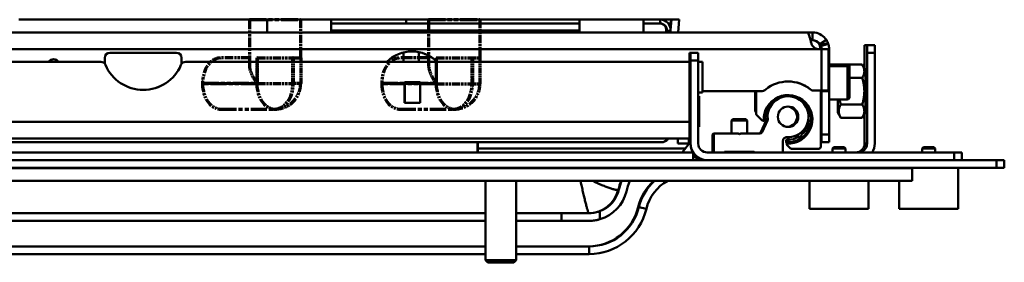
# Model space of a CAD drawing. Units: millimetres. Extents: x 0 to 4200, y 0 to 2970.
# Drawn here: x 792 to 1177, y 535 to 630 of the extents above; entities that cross this region are included whole.
import ezdxf

# ---------------------------------------------------------------- set-up
doc = ezdxf.new("R2010")
doc.units = ezdxf.units.MM
doc.header["$LTSCALE"] = 10
doc.linetypes.add('DOUBLE_DASH_CHAIN', pattern=[1.2403, 0.6614, -0.0827, 0.1654, -0.0827, 0.1654, -0.0827])
for name, color, linetype, lineweight, true_color in [('Phantom Lines(ISO)', 7, 'DOUBLE_DASH_CHAIN', 70, 0x262659), ('Visible Edges(ISO)', 7, 'Continuous', 50, 0x262659), ('Visible Tangent Edges(ISO)', 7, 'Continuous', 50, 0x1a1a3e)]:
    doc.layers.add(name, color=color, linetype=linetype, lineweight=lineweight, true_color=true_color)

msp = doc.modelspace()

# ---------------------------------------------------------------- linework, layer by layer
at = {"layer": 'Phantom Lines(ISO)', "ltscale": 0.997116}
for p, q in [((881.73, 630.35), (901.73, 630.35)), ((951.73, 630.35), (971.73, 630.35))]:
    msp.add_line(p, q, dxfattribs=at)
at = {"layer": 'Phantom Lines(ISO)', "ltscale": 0.567151}
for p, q in [((881.73, 630.35), (881.73, 612.48)), ((951.73, 630.35), (951.73, 612.48))]:
    msp.add_line(p, q, dxfattribs=at)
at = {"layer": 'Phantom Lines(ISO)', "ltscale": 0.476036}
for p, q in [((901.73, 630.35), (901.73, 615.35)), ((971.73, 630.35), (971.73, 615.35))]:
    msp.add_line(p, q, dxfattribs=at)
at = {"layer": 'Phantom Lines(ISO)', "ltscale": 0.506441}
for p, q in [((881.73, 615.35), (870.44, 615.35)), ((951.73, 615.35), (940.44, 615.35))]:
    msp.add_line(p, q, dxfattribs=at)
at = {"layer": 'Phantom Lines(ISO)', "ltscale": 0.003074}
for p, q in [((884.73, 615.35), (884.66, 615.35)), ((898.8, 615.35), (898.73, 615.35)), ((898.87, 615.35), (898.8, 615.35)), ((954.73, 615.35), (954.66, 615.35)), ((968.73, 615.35), (968.8, 615.35)), ((968.8, 615.35), (968.87, 615.35))]:
    msp.add_line(p, q, dxfattribs=at)
at = {"layer": 'Phantom Lines(ISO)', "ltscale": 0.31415}
for p, q in [((884.66, 615.35), (884.66, 605.45)), ((954.66, 615.35), (954.66, 605.45))]:
    msp.add_line(p, q, dxfattribs=at)
at = {"layer": 'Phantom Lines(ISO)', "ltscale": 0.493522}
for p, q in [((884.73, 615.35), (898.73, 615.35)), ((954.73, 615.35), (968.73, 615.35)), ((884.73, 605.35), (898.73, 605.35)), ((954.73, 605.25), (968.73, 605.25))]:
    msp.add_line(p, q, dxfattribs=at)
at = {"layer": 'Phantom Lines(ISO)', "ltscale": 0.317324}
for p, q in [((884.73, 615.35), (884.73, 605.35)), ((898.73, 605.35), (898.73, 615.35)), ((898.87, 615.35), (898.87, 605.35)), ((901.77, 615.35), (901.77, 605.35))]:
    msp.add_line(p, q, dxfattribs=at)
at = {"layer": 'Phantom Lines(ISO)', "ltscale": 0.246711}
for p, q in [((898.87, 615.35), (901.77, 615.35)), ((968.87, 615.35), (971.77, 615.35)), ((901.77, 605.35), (898.87, 605.35)), ((968.87, 605.25), (971.77, 605.25))]:
    msp.add_line(p, q, dxfattribs=at)
at = {"layer": 'Phantom Lines(ISO)', "ltscale": 0.320498}
for p, q in [((954.73, 615.35), (954.73, 605.25)), ((968.73, 605.25), (968.73, 615.35)), ((968.87, 615.35), (968.87, 605.25)), ((971.77, 615.35), (971.77, 605.25))]:
    msp.add_line(p, q, dxfattribs=at)
at = {"layer": 'Phantom Lines(ISO)', "ltscale": 0.952172}
for p, q in [((863.44, 605.45), (884.66, 605.45)), ((884.66, 605.25), (863.44, 605.25)), ((933.44, 605.45), (954.66, 605.45)), ((870.44, 595.35), (891.66, 595.35))]:
    msp.add_line(p, q, dxfattribs=at)
at = {"layer": 'Phantom Lines(ISO)', "ltscale": 0.006248}
for p, q in [((863.44, 605.45), (863.44, 605.25)), ((898.87, 605.35), (898.73, 605.35)), ((933.44, 605.45), (933.44, 605.25)), ((968.87, 605.25), (968.73, 605.25)), ((891.66, 595.35), (891.8, 595.35)), ((961.73, 595.35), (961.87, 595.35))]:
    msp.add_line(p, q, dxfattribs=at)
at = {"layer": 'Phantom Lines(ISO)', "ltscale": 0.955346}
for p, q in [((954.73, 605.25), (933.44, 605.25)), ((940.44, 595.35), (961.73, 595.35))]:
    msp.add_line(p, q, dxfattribs=at)
at = {"layer": 'Phantom Lines(ISO)', "ltscale": 0.493522}
msp.add_arc((961.87, 605.25), 9.9, 270, 0, dxfattribs=at)
for centre, major_axis, start_param, end_param in [((870.44, 605.45), (0, 9.9), 0, 1.570796), ((940.44, 605.45), (0, 9.9), 0, 1.570796), ((870.44, 605.25), (0, -9.9), 4.712389, 6.283185), ((891.66, 605.25), (0, -9.9), 4.712389, 6.283185), ((940.44, 605.25), (0, -9.9), 4.712389, 6.283185), ((961.73, 605.25), (0, -9.9), 4.712389, 6.283185), ((961.73, 605.25), (0, -9.9), 0, 1.570796), ((961.87, 605.25), (0, -9.9), 0, 1.570796)]:
    msp.add_ellipse(centre, major_axis=major_axis, ratio=0.707107, start_param=start_param, end_param=end_param, dxfattribs=at)
at = {"layer": 'Phantom Lines(ISO)', "ltscale": 0.004886}
msp.add_ellipse((884.66, 605.35), major_axis=(0, -0.1), ratio=0.707107, start_param=0, end_param=1.570796, dxfattribs=at)
at = {"layer": 'Phantom Lines(ISO)', "ltscale": 0.498508}
for centre in [(891.66, 605.35), (891.8, 605.35)]:
    msp.add_ellipse(centre, major_axis=(0, -10), ratio=0.707107, start_param=0, end_param=1.570796, dxfattribs=at)
at = {"layer": 'Phantom Lines(ISO)', "ltscale": 0.334869}
for points in [[(881.73, 612.48), (881.73, 611.58), (881.98, 610.52), (882.96, 608.1), (883.75, 606.72), (884.66, 605.45)], [(951.73, 612.48), (951.73, 611.58), (951.98, 610.52), (952.96, 608.1), (953.75, 606.72), (954.66, 605.45)]]:
    msp.add_open_spline(points, degree=3, knots=[6.239305, 6.239305, 6.239305, 6.239305, 6.70408, 6.70408, 7.244209, 7.244209, 7.244209, 7.244209], dxfattribs=at)
at = {"layer": 'Phantom Lines(ISO)', "ltscale": 0.497815}
msp.add_open_spline([(891.8, 595.35), (892.86, 595.35), (893.92, 595.53), (895.89, 596.17), (896.79, 596.64), (898.42, 597.79), (899.1, 598.49), (900.28, 599.98), (900.72, 600.79), (901.35, 602.36), (901.55, 603.13), (901.73, 604.37), (901.77, 604.86), (901.77, 605.35)], degree=3, knots=[3.141593, 3.141593, 3.141593, 3.141593, 3.36787, 3.36787, 3.605536, 3.605536, 3.877123, 3.877123, 4.191282, 4.191282, 4.505441, 4.505441, 4.712389, 4.712389, 4.712389, 4.712389], dxfattribs=at)
at = {"layer": 'Visible Edges(ISO)'}
for p, q in [((888.7, 630.35), (791.7, 630.35)), ((913.7, 630.35), (888.7, 630.35)), ((888.7, 625.35), (888.7, 630.35)), ((913.7, 630.35), (943.02, 630.35)), ((913.7, 625.35), (913.7, 630.35)), ((913.7, 628.85), (943.02, 628.85)), ((943.02, 630.35), (943.02, 628.85)), ((1010.7, 630.35), (943.02, 630.35)), ((943.02, 628.85), (1010.7, 628.85)), ((1035.7, 630.35), (1010.7, 630.35)), ((1010.7, 630.35), (1010.7, 625.35)), ((1035.7, 630.35), (1042.28, 630.35)), ((1035.7, 630.35), (1035.7, 625.35)), ((1035.7, 628.85), (1042.28, 628.85)), ((1046.19, 630.35), (1042.28, 630.35)), ((1045.4, 628.85), (1046.04, 628.85)), ((1046.46, 630.35), (1046.19, 630.35)), ((1046.64, 630.35), (1046.28, 626.23)), ((1046.64, 630.35), (1046.46, 630.35)), ((1049.65, 630.35), (1046.64, 630.35)), ((1049.21, 625.35), (1049.65, 630.35)), ((580.84, 625.35), (1099.6, 625.35)), ((1044.52, 625.35), (1044.59, 626.13)), ((1044.7, 625.35), (1044.77, 626.13)), ((1046.27, 626), (1046.21, 625.35)), ((1101.72, 625.35), (1099.6, 625.35)), ((1101.72, 622.35), (1101.72, 625.35)), ((1101.72, 622.35), (1101.72, 625.35)), ((1101.72, 622.35), (1100.96, 622.35)), ((1122.1, 620.35), (1123.07, 620.35)), ((1123.07, 620.35), (1126.07, 620.35)), ((827.22, 617.4), (853.22, 617.4)), ((941.9, 617.35), (941.9, 613.85)), ((941.93, 613.85), (941.93, 617.5)), ((947.93, 613.85), (947.93, 617.63)), ((1053.71, 617.35), (1053.7, 617.35)), ((1053.71, 617.35), (1053.72, 617.35)), ((1053.71, 617.35), (1053.71, 617.35)), ((1053.71, 601.75), (1053.71, 617.35)), ((1053.71, 617.35), (1053.71, 613.85)), ((1053.72, 617.35), (1054.07, 617.35)), ((1054.07, 617.35), (1054.09, 617.35)), ((1054.09, 617.35), (1057.09, 617.35)), ((1103.89, 618.85), (1105.22, 618.85)), ((1105.22, 618.85), (1105.22, 602.57)), ((1108.05, 618.85), (1105.22, 618.85)), ((1108.22, 618.85), (1108.05, 618.85)), ((1108.05, 602.57), (1108.05, 618.85)), ((1108.22, 602.35), (1108.22, 618.85)), ((1122.09, 617.35), (1122.09, 611.16)), ((1123.07, 617.35), (1123.07, 581.85)), ((1126.07, 581.85), (1126.07, 617.35)), ((627.19, 613.85), (823.67, 613.85)), ((825.22, 613.12), (825.22, 615.4)), ((855.22, 613.03), (855.22, 615.4)), ((855.22, 615.4), (855.22, 613.03)), ((856.84, 613.85), (856.84, 613.85)), ((856.84, 613.85), (1053.71, 613.85)), ((1053.69, 613.85), (1053.69, 614.35)), ((1053.72, 614.35), (1053.72, 599.35)), ((1054.07, 582.47), (1054.07, 614.35)), ((1054.09, 581.85), (1054.09, 614.35)), ((1057.09, 614.35), (1057.09, 581.85)), ((1057.09, 613.85), (1058.71, 613.85)), ((1058.71, 601.85), (1058.71, 613.85)), ((1115.37, 612.85), (1108.22, 612.85)), ((1115.38, 612.15), (1108.22, 612.15)), ((1121.18, 612.74), (1115.77, 612.74)), ((1122.39, 610.65), (1121.18, 612.74)), ((942.31, 605.85), (948.51, 605.85)), ((942.31, 597.75), (942.31, 605.85)), ((942.41, 605.85), (942.41, 605.75)), ((942.41, 597.75), (942.41, 605.85)), ((942.41, 605.75), (942.41, 605.75)), ((948.41, 605.75), (942.41, 605.75)), ((942.41, 605.75), (942.41, 597.85)), ((948.41, 605.75), (948.41, 605.85)), ((948.41, 605.85), (948.41, 605.75)), ((948.41, 597.85), (948.41, 605.75)), ((948.51, 597.75), (948.51, 605.85)), ((948.51, 605.85), (948.51, 597.75)), ((1121.19, 607.55), (1116.18, 607.55)), ((1053.71, 601.85), (1053.71, 590.35)), ((1053.71, 601.85), (1053.71, 601.85)), ((1053.71, 601.75), (1053.71, 601.75)), ((1057.09, 601.85), (1058.71, 601.85)), ((1057.09, 600.35), (1057.42, 600.35)), ((1057.42, 600.35), (1057.42, 588.35)), ((1058.71, 602.35), (1081.59, 602.35)), ((1079.4, 602.35), (1079.4, 594.68)), ((1079.43, 594.68), (1079.43, 602.35)), ((1079.66, 602.35), (1079.66, 595.04)), ((1079.68, 593.64), (1079.69, 602.35)), ((1092.18, 600.35), (1092.19, 600.35)), ((1101.72, 602.57), (1101.72, 602.57)), ((1101.72, 602.57), (1105.22, 602.57)), ((1104.98, 602.57), (1104.98, 580.62)), ((1104.99, 601.65), (1104.99, 600.1)), ((1105.18, 601.65), (1104.98, 601.65)), ((1105, 600.1), (1105, 601.65)), ((1105, 601.65), (1105, 600.1)), ((1105.01, 600.1), (1105.01, 601.65)), ((1105.02, 601.65), (1105.02, 600.1)), ((1105.03, 600.1), (1105.03, 601.65)), ((1105.03, 601.65), (1105.03, 600.1)), ((1105.04, 600.1), (1105.04, 601.65)), ((1105.05, 601.65), (1105.05, 600.1)), ((1105.06, 600.1), (1105.06, 601.65)), ((1105.06, 601.65), (1105.06, 600.1)), ((1105.07, 600.1), (1105.07, 601.65)), ((1105.08, 601.65), (1105.08, 600.1)), ((1105.09, 600.1), (1105.09, 601.65)), ((1105.09, 601.65), (1105.09, 600.1)), ((1105.1, 600.1), (1105.1, 601.65)), ((1105.11, 601.65), (1105.11, 600.1)), ((1105.12, 600.1), (1105.12, 601.65)), ((1105.12, 601.65), (1105.12, 600.1)), ((1105.13, 600.1), (1105.13, 601.65)), ((1105.14, 601.65), (1105.14, 600.1)), ((1105.15, 600.1), (1105.15, 601.65)), ((1105.15, 601.65), (1105.15, 600.1)), ((1105.22, 602.57), (1105.22, 602.35)), ((1108.05, 602.57), (1105.22, 602.57)), ((1105.22, 602.35), (1108.22, 602.35)), ((1105.22, 602.35), (1105.22, 602.35)), ((1105.22, 602.35), (1105.22, 585.35)), ((1108.22, 585.35), (1108.22, 602.35)), ((948.51, 597.75), (942.31, 597.75)), ((942.41, 597.85), (942.41, 597.75)), ((948.41, 597.85), (942.41, 597.85)), ((942.41, 597.85), (942.41, 597.85)), ((948.41, 597.75), (948.41, 597.85)), ((948.41, 597.85), (948.41, 597.75)), ((1053.72, 596.35), (1053.72, 596.35)), ((1053.72, 596.35), (1054.07, 596.35)), ((1105.16, 599.12), (1104.98, 599.12)), ((1104.98, 598.61), (1105.17, 598.61)), ((1104.98, 598.4), (1105.17, 598.4)), ((1105.17, 598.61), (1105.16, 599.12)), ((1105.18, 597.9), (1105.17, 598.4)), ((1105.18, 585.67), (1105.18, 597.06)), ((1115.38, 599.15), (1108.22, 599.15)), ((1121.19, 597.15), (1112.8, 597.15)), ((1053.73, 593.35), (1053.73, 582.03)), ((1079.64, 594.12), (1079.68, 594.08)), ((1079.66, 595.03), (1079.68, 593.63)), ((1079.68, 594.1), (1079.66, 594.12)), ((1081.95, 591.04), (1079.92, 593.07)), ((1100.06, 593.94), (1100.03, 593.93)), ((1111.59, 594.05), (1112.79, 591.97)), ((1122.39, 594.05), (1121.18, 591.97)), ((1122.09, 593.54), (1122.09, 581.85)), ((1070.65, 591.35), (1070.15, 590.85)), ((1076.15, 590.85), (1070.15, 590.85)), ((1070.15, 585.85), (1070.15, 590.85)), ((1070.65, 591.35), (1075.65, 591.35)), ((1075.65, 591.35), (1076.15, 590.85)), ((1076.15, 585.85), (1076.15, 590.85)), ((1083.66, 590.89), (1081.53, 586.33)), ((1082.03, 586.33), (1084.16, 590.89)), ((1082.68, 590.81), (1082.52, 590.81)), ((1083.19, 591.53), (1083.89, 591.53)), ((1083.89, 591.57), (1084.19, 591.56)), ((1099.6, 589.34), (1099.62, 588.38)), ((1099.73, 589.69), (1099.87, 589.63)), ((1099.9, 588.27), (1099.87, 589.63)), ((1100.1, 590.17), (1100.08, 591.06)), ((1100.1, 590.17), (1100.4, 590.13)), ((1121.18, 591.96), (1112.79, 591.96)), ((1057.09, 588.35), (1057.42, 588.35)), ((1063.09, 585.85), (1062.69, 585.45)), ((1062.69, 585.45), (1063.19, 585.45)), ((1062.69, 585.45), (1062.69, 578.75)), ((1063.09, 585.85), (1063.59, 585.85)), ((1063.19, 585.45), (1063.59, 585.85)), ((1063.19, 578.75), (1063.19, 585.45)), ((1063.59, 585.85), (1072.69, 585.85)), ((1072.69, 585.85), (1073.19, 585.56)), ((1073.19, 585.56), (1073.69, 585.85)), ((1073.65, 585.85), (1073.69, 585.85)), ((1073.69, 585.85), (1081.18, 585.85)), ((1081.53, 586.33), (1082.03, 586.33)), ((1095.96, 585.3), (1095.98, 584.29)), ((1096.12, 584.03), (1096.1, 585.37)), ((1097.36, 586.23), (1097.35, 586.24)), ((1097.36, 586.25), (1097.37, 586.24)), ((1097.5, 585.36), (1097.48, 586.35)), ((1097.5, 585.36), (1097.7, 585.13)), ((1099.9, 588.27), (1099.62, 588.38)), ((1105.18, 584.9), (1104.98, 584.9)), ((1053.7, 583.85), (627.19, 583.85)), ((1042.67, 582.35), (687.77, 582.35)), ((970.91, 579.85), (970.91, 582.35)), ((970.92, 582.35), (970.92, 579.85)), ((970.97, 579.85), (970.97, 582.35)), ((970.97, 582.35), (970.97, 579.85)), ((1049.18, 583.85), (1049.18, 581.85)), ((1049.18, 581.85), (1053.42, 581.85)), ((1050.85, 578.35), (1054.07, 582.47)), ((1050.87, 578.35), (1054.09, 582.47)), ((1053.42, 583.85), (1053.42, 581.85)), ((1053.42, 581.64), (1053.42, 581.85)), ((1054.07, 582.47), (1054.09, 582.47)), ((1054.09, 582.47), (1054.09, 581.85)), ((1090.19, 582.86), (1090.19, 578.85)), ((1091.4, 582.85), (1091.4, 582.68)), ((1091.42, 582.85), (1091.42, 582.68)), ((1091.42, 582.68), (1091.42, 582.85)), ((1091.43, 582.68), (1091.43, 582.85)), ((1091.49, 582.36), (1091.48, 582.36)), ((1091.64, 582.12), (1091.68, 582.08)), ((1091.66, 583.22), (1091.66, 583.05)), ((1091.66, 583.04), (1091.67, 582.41)), ((1091.68, 582.1), (1091.66, 582.12)), ((1091.67, 582.42), (1091.67, 582.59)), ((1091.67, 582.45), (1091.67, 582.28)), ((1091.67, 582.27), (1091.68, 581.63)), ((1091.68, 581.65), (1091.68, 581.82)), ((1091.69, 584.35), (1092.19, 584.35)), ((1092.95, 580.05), (1091.92, 581.08)), ((1092.11, 584.05), (1092.13, 584.05)), ((1092.11, 583.7), (1092.11, 584.05)), ((1092.13, 584.05), (1092.13, 583.7)), ((1092.15, 584.05), (1092.14, 584.35)), ((1092.17, 584.05), (1092.15, 584.05)), ((1092.16, 584.35), (1092.17, 584.05)), ((1092.36, 583.7), (1092.36, 584.35)), ((1092.38, 583.09), (1092.36, 583.7)), ((1092.37, 584.35), (1092.39, 583.04)), ((1092.38, 582.95), (1092.38, 583.09)), ((1092.39, 582.34), (1092.38, 582.95)), ((1092.39, 583.04), (1092.39, 582.34)), ((1092.42, 583.34), (1092.4, 584.35)), ((1092.42, 583.34), (1092.43, 583.04)), ((1096.12, 584.03), (1095.98, 584.29)), ((1105.22, 582.35), (1104.98, 582.35)), ((1105.22, 582.35), (1108.22, 582.35)), ((1055.09, 578.35), (626.19, 578.35)), ((970.95, 578.35), (970.97, 578.37)), ((970.97, 578.36), (970.96, 578.35)), ((1055.11, 578.35), (1050.87, 578.35)), ((1055.09, 578.35), (1055.09, 575.35)), ((1060.59, 578.35), (1157.1, 578.35)), ((1062.69, 578.75), (1063.19, 578.75)), ((1062.69, 578.75), (1063.09, 578.35)), ((1063.59, 578.35), (1063.19, 578.75)), ((1067.39, 578.55), (1067.19, 578.35)), ((1078.99, 578.55), (1067.39, 578.55)), ((1070.15, 578.35), (1070.15, 578.55)), ((1076.15, 578.35), (1076.15, 578.55)), ((1078.49, 578.55), (1078.69, 578.35)), ((1079.19, 578.35), (1078.99, 578.55)), ((1090.19, 578.85), (1089.69, 578.35)), ((1104.18, 579.82), (1093.52, 579.82)), ((1110.08, 580.47), (1109.59, 579.98)), ((1114.59, 579.98), (1109.59, 579.98)), ((1109.59, 578.35), (1109.59, 579.98)), ((1110.08, 580.47), (1114.1, 580.47)), ((1114.1, 580.47), (1114.59, 579.98)), ((1114.59, 578.35), (1114.59, 579.98)), ((1145.12, 580.47), (1144.63, 579.98)), ((1149.63, 579.98), (1144.63, 579.98)), ((1144.63, 578.35), (1144.63, 579.98)), ((1145.12, 580.47), (1149.14, 580.47)), ((1149.14, 580.47), (1149.63, 579.98)), ((1149.63, 578.35), (1149.63, 579.98)), ((1160.1, 578.35), (1157.1, 578.35)), ((1160.1, 578.35), (1160.1, 575.35)), ((507.68, 575.35), (1173.68, 575.35)), ((1173.68, 575.35), (1176.67, 575.35)), ((1176.67, 572.35), (1176.67, 575.35)), ((1173.68, 572.35), (507.68, 572.35)), ((540.65, 572.27), (1140.65, 572.27)), ((973.95, 572.35), (973.95, 572.27)), ((985.95, 572.35), (985.95, 572.27)), ((1100.59, 572.27), (1100.59, 572.35)), ((1102.61, 572.27), (1102.61, 572.35)), ((1121.58, 572.35), (1121.58, 572.27)), ((1123.59, 572.27), (1123.59, 572.35)), ((1135.63, 572.27), (1135.63, 572.35)), ((1140.65, 572.27), (1140.65, 567.27)), ((1158.63, 556.35), (1158.63, 572.35)), ((1176.67, 572.35), (1173.68, 572.35)), ((1140.65, 567.27), (540.65, 567.27)), ((973.95, 567.27), (973.95, 536.23)), ((985.95, 567.27), (985.95, 536.23)), ((1100.59, 556.35), (1100.59, 567.27)), ((1123.59, 556.35), (1123.59, 567.27)), ((1135.63, 556.35), (1135.63, 567.27)), ((705.95, 554.6), (973.95, 554.6)), ((985.95, 554.6), (1003.64, 554.6)), ((1014.38, 554.6), (1003.64, 554.6)), ((1018.65, 555.38), (1018.68, 555.38)), ((1018.68, 555.38), (1018.68, 552.22)), ((1100.59, 556.35), (1123.59, 556.35)), ((1135.63, 556.35), (1158.63, 556.35)), ((973.95, 551.6), (705.95, 551.6)), ((1003.64, 551.6), (985.95, 551.6)), ((1003.64, 551.6), (1014.38, 551.6)), ((1018.65, 552.22), (1018.68, 552.22)), ((973.95, 541.6), (705.95, 541.6)), ((973.95, 538.6), (705.95, 538.6)), ((1014.44, 541.6), (985.95, 541.6)), ((1014.44, 538.6), (985.95, 538.6)), ((973.95, 536.23), (985.95, 536.23)), ((974.83, 535.35), (973.95, 536.23)), ((985.08, 535.35), (974.83, 535.35)), ((985.08, 535.35), (985.95, 536.23))]:
    msp.add_line(p, q, dxfattribs=at)
msp.add_circle((1092.19, 592.35), 4, dxfattribs=at)
for centre, radius, start, end in [((1042.1, 626.35), 2.5, 355, 90), ((1042.28, 626.35), 4, 355, 90), ((1042.28, 626.35), 2.5, 355, 90), ((827.22, 615.4), 2, 90, 180), ((853.22, 615.4), 2, 0, 90), ((853.22, 615.4), 2, 0, 90), ((945.22, 603.9), 14, 45.3276, 134.6724), ((945.22, 603.9), 14, 45.3276, 89.9957), ((805.22, 612.35), 2.5, 36.8699, 143.1301), ((805.22, 612.35), 2.5, 36.8699, 89.9761), ((823.67, 611.85), 2, 22.8854, 90), ((856.84, 611.85), 2, 90, 157.1146), ((856.84, 611.85), 2, 90, 157.1146), ((1092.22, 592.35), 13.79, 50.7259, 129.2741), ((1092.22, 592.35), 13.79, 50.7259, 89.9957), ((1081.59, 605.35), 3, 270, 309.2741), ((1102.85, 605.35), 3, 230.7259, 247.8612), ((1102.85, 605.35), 3, 230.7259, 247.8612), ((1091.69, 592.35), 4, 273.588, 86.412), ((1080.2, 594.68), 0.8, 180, 225), ((1080.23, 594.68), 0.8, 180, 225), ((1082.75, 591.31), 1, 335, 6.6516), ((1083.25, 591.31), 1, 335, 6.6516), ((1080.68, 586.85), 1, 270, 328.7929), ((1081.18, 586.85), 1, 270, 328.7929), ((1042.67, 585.35), 3, 270, 330), ((1060.59, 581.85), 3.5, 180, 270), ((1091.69, 582.86), 1.5, 86.983, 180), ((1091.9, 582.85), 0.5, 178.492, 180), ((1092.2, 582.68), 0.8, 180, 225), ((1091.92, 582.85), 0.5, 120.5737, 180), ((1091.92, 582.85), 0.5, 120.212, 180), ((1092.22, 582.68), 0.8, 180, 203.7362), ((1092.22, 582.68), 0.8, 180, 203.7362), ((1091.93, 582.85), 0.5, 178.492, 180), ((1092.23, 582.68), 0.8, 180, 225), ((1118.59, 581.85), 3.5, 270, 0), ((1119.57, 581.85), 3.5, 270, 0), ((1119.57, 581.85), 6.5, 327.421, 360), ((1060.23, 581.85), 6.5, 217.7818, 270), ((1059.59, 581.85), 6.5, 226.1177, 270), ((1053.36, 552.35), 20, 131.7387, 166.6293)]:
    msp.add_arc(centre, radius, start, end, dxfattribs=at)
for centre, major_axis, ratio, start_param, end_param in [((1122.1, 617.35), (0, 3), 0.000695, 6.283184, 7.853981), ((1123.07, 617.35), (0, 3), 0.000695, 4.712389, 6.283185), ((1126.07, 617.35), (0, 3), 0.000695, 4.712388, 6.283184), ((941.9, 617.35), (0, 5), 0.000695, 1.542183, 1.570796), ((1053.7, 614.35), (0, 3), 0.000695, 6.283184, 7.853981), ((1053.72, 614.35), (0, 3), 0.000695, 4.712389, 6.283185), ((1054.07, 614.35), (0, 3), 0.000695, 6.283184, 7.853981), ((1054.09, 614.35), (0, 3), 0.000695, 4.712389, 6.283184), ((1057.09, 614.35), (0, 3), 0.000695, 4.712389, 6.283184), ((840.26, 618.85), (-6.22, -14.74), 1, 5.511239, 7.853982), ((840.26, 618.85), (0, -16), 1, 0, 1.171306), ((1122.39, 602.35), (0, 8.3), 0.000695, 3.142797, 6.281981), ((1079.41, 606.35), (0, -6.5), 0.000695, 5.375263, 7.191108), ((1079.42, 606.35), (0, -6.5), 0.000695, 5.375263, 7.191108), ((1079.67, 606.35), (0, -6.5), 0.000695, 5.375263, 7.191108), ((1079.68, 605.65), (0, -6.5), 0.000695, 5.244748, 7.321623), ((1092.18, 591.31), (-9.5, -0.17), 0.999242, 1.500301, 6.317965), ((1092.18, 591.33), (-9, -0.16), 0.999242, 4.914051, 6.24254), ((1092.19, 592.35), (-0.93, 7.95), 1, 2.972844, 7.853982), ((1053.72, 599.35), (0, -3), 0.000695, 4.712388, 6.283184), ((1053.72, 593.35), (0, 3), 0.000695, 4.712389, 6.283185), ((1092.18, 591.33), (9, 0.16), 0.999242, 4.717319, 7.612041), ((1104.99, 600.1), (0, -4.25), 0.000695, 1.337425, 1.570796), ((1105, 600.1), (0, -4.25), 0.000695, 1.337425, 1.570796), ((1105, 600.1), (0, 4.25), 0.000695, 1.570796, 1.804167), ((1105.02, 600.1), (0, 4.25), 0.000695, 1.570796, 1.804167), ((1105.02, 600.1), (0, -4.25), 0.000695, 1.337425, 1.570796), ((1105.03, 600.1), (0, -4.25), 0.000695, 1.337425, 1.570796), ((1105.03, 600.1), (0, 4.25), 0.000695, 1.570796, 1.804167), ((1105.05, 600.1), (0, 4.25), 0.000695, 1.570796, 1.804167), ((1105.05, 600.1), (0, -4.25), 0.000695, 1.337425, 1.570796), ((1105.06, 600.1), (0, -4.25), 0.000695, 1.337425, 1.570796), ((1105.06, 600.1), (0, 4.25), 0.000695, 1.570796, 1.804167), ((1105.08, 600.1), (0, 4.25), 0.000695, 1.570796, 1.804167), ((1105.08, 600.1), (0, -4.25), 0.000695, 1.337425, 1.570796), ((1105.09, 600.1), (0, -4.25), 0.000695, 1.337425, 1.570796), ((1105.09, 600.1), (0, 4.25), 0.000695, 1.570796, 1.804167), ((1105.11, 600.1), (0, 4.25), 0.000695, 1.570796, 1.804167), ((1105.11, 600.1), (0, -4.25), 0.000695, 1.337425, 1.570796), ((1105.12, 600.1), (0, -4.25), 0.000695, 1.337425, 1.570796), ((1105.12, 600.1), (0, 4.25), 0.000695, 1.570796, 1.804167), ((1105.14, 600.1), (0, 4.25), 0.000695, 1.570796, 1.804167), ((1105.14, 600.1), (0, -4.25), 0.000695, 1.337425, 1.570796), ((1105.15, 600.1), (0, -4.25), 0.000695, 1.337425, 1.570796), ((1105.15, 600.1), (0, 4.25), 0.000695, 1.570796, 1.804167), ((1105.16, 598.32), (0, 0.8), 0.000695, 6.244241, 6.283185), ((1105.17, 599.41), (0, 2.9), 0.000695, 1.847408, 1.925296), ((1105.18, 597.1), (0, 0.8), 0.000695, 4.673445, 6.244241), ((1111.59, 602.35), (0, -8.3), 0.000695, 5.10831, 7.45806), ((1111.59, 602.35), (0, -6), 0.000695, 5.275092, 7.291278), ((1080.46, 595.04), (-0.8, -0.014), 0.999242, 6.265328, 6.283185), ((1080.48, 593.64), (-0.8, -0.014), 0.999242, 6.265328, 7.050726), ((1092.18, 591.33), (8.3, 0.15), 0.999242, 0.302119, 0.334467), ((1053.7, 590.35), (0, -6.5), 0.000695, 6.283185, 7.853982), ((1082.52, 591.61), (0.8, 0.014), 0.999242, 3.909133, 4.694531), ((1082.68, 591.31), (0.5, 0.009), 0.999242, 4.694531, 4.72085), ((1092.18, 591.33), (-9, -0.16), 0.999242, 6.24254, 6.265328), ((1091.69, 592.35), (-0.93, 7.95), 1, 1.556909, 1.570796), ((1092.18, 591.33), (-8.3, -0.15), 0.999242, 6.236239, 6.240618), ((1092.18, 591.33), (-8, -0.14), 0.999242, 6.201439, 6.236239), ((1091.9, 592.35), (2.68, 7.86), 1, 4.712389, 4.871396), ((1091.93, 592.35), (-1.52, -8.16), 1, 1.42586, 1.570796), ((1092.16, 592.69), (8.3, 0.15), 0.999242, 5.887173, 5.968947), ((1092.18, 591.33), (8.3, 0.15), 0.999242, 5.887173, 6.119884), ((1092.18, 591.33), (8, 0.14), 0.999242, 6.119884, 6.324419), ((1073.15, 585.56), (-7.5, -4.33), 0.000301, 1.573752, 1.638034), ((1092.18, 591.33), (-8.3, -0.15), 0.999242, 2.047449, 2.280159), ((1092.16, 592.69), (8.3, 0.15), 0.999242, 5.299784, 5.391122), ((1092.18, 591.33), (-8, -0.14), 0.999242, 2.280159, 2.74558), ((1105.18, 585.7), (0, -0.8), 0.000695, 6.283185, 7.815038), ((1105.22, 585.35), (0, -3), 0.000695, 6.283185, 7.853982), ((1108.22, 585.35), (0, -3), 0.000695, 6.283184, 7.853981), ((1060.59, 581.85), (0, -6.5), 1, 4.712389, 6.283185), ((1060.59, 581.85), (0, -6.5), 1, 4.712389, 5.280999), ((1091.93, 592.35), (-0.27, -9.5), 1, 6.258595, 6.283185), ((1091.69, 592.35), (0, -8), 1, 6.260489, 6.283185), ((1092.16, 583.22), (-0.5, -0.009), 0.999242, 6.239009, 6.265328), ((1092.46, 583.05), (-0.8, -0.014), 0.999242, 6.265328, 6.283185), ((1092.17, 582.59), (-0.5, -0.009), 0.999242, 4.694531, 6.265328), ((1092.17, 582.45), (-0.5, -0.009), 0.999242, 4.694531, 6.265328), ((1092.47, 582.42), (-0.8, -0.014), 0.999242, 6.265328, 6.344486), ((1092.47, 582.28), (-0.8, -0.014), 0.999242, 6.265328, 6.283185), ((1092.18, 581.82), (-0.5, -0.009), 0.999242, 6.239009, 6.265328), ((1092.48, 581.65), (-0.8, -0.014), 0.999242, 6.265328, 7.050726), ((1091.9, 592.35), (0.21, -8.3), 1, 0, 0.004379), ((1091.93, 592.35), (0.24, -8.3), 1, 6.278806, 6.283185), ((1092.16, 592.69), (-9, -0.16), 0.999242, 1.552939, 1.575726), ((1092.17, 592.08), (9, 0.16), 0.999242, 4.694531, 4.717319), ((1092.17, 591.94), (-9, -0.16), 0.999242, 1.552939, 1.575726), ((1092.18, 591.33), (9, 0.16), 0.999242, 4.694531, 4.717319), ((1092.18, 591.33), (-8.3, -0.15), 0.999242, 1.577648, 1.582028), ((1092.18, 591.33), (-8, -0.14), 0.999242, 1.582028, 2.047449), ((970.92, 579.85), (0, 4.5), 0.000695, 1.570796, 1.910633), ((970.92, 579.85), (0, -1.5), 0.000695, 4.712389, 6.283185), ((970.97, 579.85), (0, -1.5), 0.000695, 6.283184, 7.853981), ((970.97, 579.85), (0, -4.5), 0.000695, 1.230959, 1.570796), ((1060.57, 581.85), (0, -6.5), 1, 5.280999, 6.283185), ((1093.52, 580.62), (0.8, 0.014), 0.999242, 3.909133, 4.694531), ((1104.18, 580.62), (0.8, 0.014), 0.999242, 4.694531, 6.265328), ((1053.34, 557.35), (0, -28), 1, 4.147036, 4.150256), ((1053.34, 557.35), (0, 25), 1, 0.927295, 0.931101), ((1053.07, 552.35), (0, 20), 1, 0, 0.087336), ((1053.36, 552.35), (0, 20), 1, 0, 0.087336), ((1053.34, 557.35), (0, -28), 1, 4.350095, 4.479027), ((1053.34, 557.35), (0, 25), 1, 1.162604, 1.337434), ((1053.07, 552.35), (0, 20), 1, 0.728478, 1.337434), ((1053.36, 552.35), (-8.14, 14.92), 1, 0, 0.838032), ((1014.42, 566.6), (-2.78, -11.67), 1, 0.596434, 1.570796), ((1014.42, 566.6), (4.26, -14.38), 1, 0, 1.049348), ((1014.15, 561.6), (0, -20), 1, 0, 1.337434), ((1014.44, 561.6), (0, -20), 1, 0, 1.337434), ((1014.44, 561.6), (0, -23), 1, 0, 1.337434)]:
    msp.add_ellipse(centre, major_axis=major_axis, ratio=ratio, start_param=start_param, end_param=end_param, dxfattribs=at)
for points, knots in [([(1099.6, 625.35), (1099.98, 625.35), (1100.35, 624.55), (1100.73, 623.2), (1100.77, 623.09), (1100.8, 622.96), (1100.83, 622.84)], [0, 0, 0, 0, 0.8372097, 0.8372097, 0.8372097, 0.9103484, 0.9103484, 0.9103484, 0.9103484]), ([(1107.15, 622.42), (1106.16, 623.94), (1104.5, 625), (1102.7, 625.28), (1102.38, 625.33), (1102.05, 625.35), (1101.72, 625.35)], [0.5807807, 0.5807807, 0.5807807, 0.5807807, 1.4187882, 1.4187882, 1.4187882, 1.5707963, 1.5707963, 1.5707963, 1.5707963]), ([(1101.21, 621.29), (1101.29, 620.92), (1101.43, 620.57), (1101.85, 619.92), (1102.11, 619.65), (1102.6, 619.29), (1102.8, 619.18), (1103.01, 619.09)], [0, 0, 0, 0, 0.1200329, 0.1200329, 0.2344483, 0.2344483, 0.3026072, 0.3026072, 0.3026072, 0.3026072]), ([(1104.9, 618.85), (1104.9, 620.05), (1104.24, 621.22), (1103.22, 621.84), (1102.68, 622.17), (1102.04, 622.35), (1101.4, 622.35)], [0, 0, 0, 0, 1.023727, 1.023727, 1.023727, 1.570796, 1.570796, 1.570796, 1.570796]), ([(1108.22, 618.85), (1108.22, 618.96), (1108.22, 619.09), (1108.2, 619.38), (1108.19, 619.54), (1108.14, 619.88), (1108.11, 620.07), (1108.02, 620.45), (1107.97, 620.66), (1107.9, 620.86)], [0, 0, 0, 0, 0.0634176, 0.0634176, 0.1269905, 0.1269905, 0.1910504, 0.1910504, 0.2568315, 0.2568315, 0.2568315, 0.2568315]), ([(1115.37, 612.85), (1115.45, 612.85), (1115.54, 612.84), (1115.7, 612.78), (1115.78, 612.74), (1115.92, 612.64), (1115.98, 612.58), (1116.07, 612.44), (1116.11, 612.36), (1116.15, 612.24), (1116.15, 612.2), (1116.16, 612.15), (1116.16, 612.14), (1116.16, 612.12), (1116.16, 612.11), (1116.16, 612.1), (1116.17, 612.1), (1116.17, 612.09), (1116.17, 612.08), (1116.17, 612.08), (1116.17, 612.07), (1116.17, 612.06), (1116.17, 612.06), (1116.17, 612.05), (1116.17, 612.04), (1116.17, 611.99), (1116.17, 611.93), (1116.17, 611.75), (1116.17, 611.63), (1116.17, 611.48)], [0, 0, 0, 0, 0.0259447, 0.0259447, 0.05142, 0.05142, 0.0769119, 0.0769119, 0.102398, 0.102398, 0.1147763, 0.1147763, 0.1179577, 0.1179577, 0.1202205, 0.1202205, 0.1230763, 0.1230763, 0.1258991, 0.1258991, 0.1305934, 0.1305934, 0.1415472, 0.1415472, 0.174369, 0.174369, 0.2731571, 0.2731571, 0.3725787, 0.3725787, 0.3725787, 0.3725787]), ([(1115.38, 612.15), (1115.47, 612.15), (1115.55, 612.14), (1115.72, 612.08), (1115.79, 612.04), (1115.93, 611.94), (1115.99, 611.88), (1116.09, 611.74), (1116.12, 611.66), (1116.16, 611.54), (1116.17, 611.49), (1116.17, 611.45), (1116.17, 611.44), (1116.18, 611.42), (1116.18, 611.41), (1116.18, 611.4), (1116.18, 611.4), (1116.18, 611.39), (1116.18, 611.38), (1116.18, 611.38), (1116.18, 611.37), (1116.18, 611.36), (1116.18, 611.36), (1116.18, 611.35), (1116.18, 611.34), (1116.18, 611.29), (1116.18, 611.23), (1116.18, 610.96), (1116.18, 610.67), (1116.18, 609.95), (1116.18, 609.51), (1116.18, 608.54), (1116.18, 607.99), (1116.18, 606.83), (1116.18, 606.22), (1116.18, 605.01), (1116.18, 604.4), (1116.18, 603.25), (1116.18, 602.7), (1116.18, 601.73), (1116.18, 601.3), (1116.18, 600.61), (1116.18, 600.35), (1116.18, 600.09), (1116.18, 600.03), (1116.18, 599.97), (1116.18, 599.96), (1116.18, 599.94), (1116.18, 599.94), (1116.18, 599.92), (1116.18, 599.92), (1116.18, 599.91), (1116.18, 599.91), (1116.18, 599.89), (1116.18, 599.88), (1116.17, 599.86), (1116.17, 599.86), (1116.17, 599.83), (1116.17, 599.82), (1116.16, 599.77), (1116.15, 599.74), (1116.12, 599.65), (1116.1, 599.59), (1116.02, 599.46), (1115.96, 599.4), (1115.83, 599.29), (1115.76, 599.24), (1115.6, 599.18), (1115.52, 599.16), (1115.41, 599.15), (1115.4, 599.15), (1115.38, 599.15)], [0, 0, 0, 0, 0.025945, 0.025945, 0.05142, 0.05142, 0.076912, 0.076912, 0.102398, 0.102398, 0.114776, 0.114776, 0.117958, 0.117958, 0.120221, 0.120221, 0.123076, 0.123076, 0.125899, 0.125899, 0.130593, 0.130593, 0.141547, 0.141547, 0.174369, 0.174369, 0.273157, 0.273157, 0.466349, 0.466349, 0.648178, 0.648178, 0.82991, 0.82991, 1.011583, 1.011583, 1.193242, 1.193242, 1.374902, 1.374902, 1.556577, 1.556577, 1.738309, 1.738309, 1.828524, 1.828524, 1.869545, 1.869545, 1.888383, 1.888383, 1.891646, 1.891646, 1.894997, 1.894997, 1.898299, 1.898299, 1.901066, 1.901066, 1.905652, 1.905652, 1.915117, 1.915117, 1.934651, 1.934651, 1.959843, 1.959843, 1.98533, 1.98533, 2.010821, 2.010821, 2.01608, 2.01608, 2.01608, 2.01608]), ([(1082.7, 590.81), (1082.7, 590.81), (1082.71, 590.81), (1082.77, 590.82), (1082.84, 590.84), (1082.96, 590.9), (1083.02, 590.95), (1083.1, 591.05), (1083.13, 591.1), (1083.17, 591.21), (1083.18, 591.27), (1083.18, 591.33)], [0.1876119, 0.1876119, 0.1876119, 0.1876119, 0.18946321, 0.18946321, 0.21585563, 0.21585563, 0.24224804, 0.24224804, 0.26018345, 0.26018345, 0.27811886, 0.27811886, 0.27811886, 0.27811886]), ([(1091.4, 582.86), (1091.4, 582.87), (1091.4, 582.87), (1091.4, 582.88), (1091.41, 582.94), (1091.42, 583.01), (1091.48, 583.13), (1091.53, 583.19), (1091.61, 583.26), (1091.64, 583.27), (1091.66, 583.29)], [0.36492322, 0.36492322, 0.36492322, 0.36492322, 0.36677452, 0.36677452, 0.36677452, 0.39316694, 0.39316694, 0.41955936, 0.41955936, 0.43029963, 0.43029963, 0.43029963, 0.43029963]), ([(1091.66, 583.27), (1091.64, 583.26), (1091.63, 583.25), (1091.55, 583.19), (1091.51, 583.13), (1091.45, 583.01), (1091.43, 582.94), (1091.43, 582.88), (1091.43, 582.87), (1091.43, 582.87), (1091.43, 582.86)], [0.30656955, 0.30656955, 0.30656955, 0.30656955, 0.31398968, 0.31398968, 0.3403821, 0.3403821, 0.36677452, 0.36677452, 0.36677452, 0.36862582, 0.36862582, 0.36862582, 0.36862582]), ([(1091.66, 583.23), (1091.66, 583.24), (1091.66, 583.24), (1091.66, 583.25), (1091.66, 583.3), (1091.68, 583.37), (1091.74, 583.49), (1091.78, 583.54), (1091.88, 583.62), (1091.93, 583.65), (1092.04, 583.69), (1092.1, 583.7), (1092.16, 583.7)], [0.36492322, 0.36492322, 0.36492322, 0.36492322, 0.36677452, 0.36677452, 0.36677452, 0.39316694, 0.39316694, 0.41955936, 0.41955936, 0.43749477, 0.43749477, 0.45543018, 0.45543018, 0.45543018, 0.45543018]), ([(1092.18, 582.34), (1092.12, 582.34), (1092.06, 582.32), (1091.95, 582.28), (1091.9, 582.25), (1091.81, 582.17), (1091.76, 582.11), (1091.7, 581.98), (1091.69, 581.91), (1091.69, 581.84), (1091.68, 581.84), (1091.68, 581.84), (1091.68, 581.83)], [0.27811886, 0.27811886, 0.27811886, 0.27811886, 0.29605427, 0.29605427, 0.31398968, 0.31398968, 0.3403821, 0.3403821, 0.36677452, 0.36677452, 0.36677452, 0.36862582, 0.36862582, 0.36862582, 0.36862582]), ([(1018.65, 555.38), (1018.65, 555.38), (1018.54, 555.34), (1018.12, 555.2), (1017.8, 555.09), (1016.64, 554.79), (1015.6, 554.6), (1014.38, 554.6)], [3.901269, 3.901269, 3.901269, 3.901269, 4.201918, 4.201918, 4.502568, 4.502568, 5.022443, 5.022443, 5.022443, 5.022443]), ([(1014.38, 551.6), (1014.63, 551.6), (1014.88, 551.61), (1015.87, 551.66), (1016.52, 551.74), (1017.57, 551.94), (1017.98, 552.04), (1018.51, 552.18), (1018.65, 552.22), (1018.65, 552.22)], [-5.420098, -5.420098, -5.420098, -5.420098, -5.312805, -5.312805, -4.972794, -4.972794, -4.632783, -4.632783, -4.292771, -4.292771, -4.292771, -4.292771])]:
    msp.add_open_spline(points, degree=3, knots=knots, dxfattribs=at)
for points in [[(1100.83, 622.84), (1100.96, 622.37), (1101.08, 621.84), (1101.21, 621.29)], [(1104.65, 620.77), (1104.01, 621.74), (1102.87, 622.35), (1101.72, 622.35)], [(1104.65, 620.77), (1104.82, 620.51), (1104.95, 620.23), (1105.05, 619.93)], [(1105.05, 619.93), (1105.19, 619.5), (1105.22, 619.09), (1105.22, 618.85)], [(1107.9, 620.86), (1107.72, 621.41), (1107.47, 621.93), (1107.15, 622.42)], [(1103.01, 619.09), (1103.3, 618.93), (1103.59, 618.85), (1103.89, 618.85)]]:
    msp.add_open_spline(points, degree=3, dxfattribs=at)
for points, weights in [([(1121.19, 607.55), (1122.68, 610.15), (1121.18, 612.74)], [1, 1.15470053838, 1]), ([(1121.19, 597.15), (1122.69, 602.35), (1121.19, 607.55)], [1, 1.15470053838, 1]), ([(1112.8, 597.15), (1111.3, 594.56), (1112.79, 591.96)], [1, 1.15470053838, 1]), ([(1112.32, 599.15), (1112.5, 598.19), (1112.8, 597.15)], [1.04527845812, 1.02754300848, 1]), ([(1121.18, 591.96), (1122.68, 594.56), (1121.19, 597.15)], [1, 1.15470053838, 1]), ([(1112.79, 591.96), (1112.79, 591.96), (1112.79, 591.97)], [1, 1.00018628617, 1.0003721237])]:
    msp.add_rational_spline(points, weights, degree=2, dxfattribs=at)
at = {"layer": 'Visible Tangent Edges(ISO)'}
for p, q in [((1042.28, 630.35), (1042.28, 628.85)), ((1046.46, 630.35), (1046.19, 627.21)), ((913.7, 626.13), (1010.7, 626.13)), ((1044.59, 626.13), (1044.77, 626.13)), ((1044.77, 626.13), (1046.27, 626)), ((1107.15, 622.42), (1104.65, 620.77)), ((1105.05, 619.93), (1107.9, 620.86)), ((575.23, 618.85), (1103.89, 618.85)), ((1126.07, 617.35), (1123.07, 617.35)), ((855, 612.63), (855, 612.63)), ((855.22, 615.4), (855.22, 615.4)), ((1054.07, 614.35), (1053.72, 614.35)), ((1057.09, 614.35), (1054.09, 614.35)), ((1100.96, 603.03), (1100.95, 603.03)), ((1053.72, 599.35), (1054.07, 599.35)), ((1104.98, 599.12), (1105.16, 599.12)), ((1104.98, 597.9), (1105.18, 597.9)), ((1104.98, 597.06), (1105.18, 597.06)), ((1104.98, 600.1), (1104.99, 600.1)), ((1105, 600.1), (1105, 600.1)), ((1105.01, 600.1), (1105.02, 600.1)), ((1105.03, 600.1), (1105.03, 600.1)), ((1105.04, 600.1), (1105.05, 600.1)), ((1105.06, 600.1), (1105.06, 600.1)), ((1105.07, 600.1), (1105.08, 600.1)), ((1105.09, 600.1), (1105.09, 600.1)), ((1105.1, 600.1), (1105.11, 600.1)), ((1105.12, 600.1), (1105.12, 600.1)), ((1105.13, 600.1), (1105.14, 600.1)), ((1105.15, 600.1), (1105.15, 600.1)), ((1054.07, 593.35), (1053.73, 593.35)), ((1079.43, 594.68), (1079.4, 594.68)), ((1079.66, 594.12), (1079.64, 594.12)), ((1079.68, 593.64), (1079.66, 595.04)), ((627.19, 590.35), (1053.71, 590.35)), ((1083.66, 590.89), (1084.16, 590.89)), ((1083.74, 591.42), (1084.24, 591.42)), ((1104.98, 585.67), (1105.18, 585.67)), ((1108.22, 585.35), (1105.22, 585.35)), ((1053.58, 581.85), (1053.42, 581.85)), ((1054.09, 581.85), (1054.09, 581.85)), ((1091.42, 582.85), (1091.4, 582.85)), ((1091.42, 582.68), (1091.4, 582.68)), ((1091.43, 582.85), (1091.42, 582.85)), ((1091.43, 582.68), (1091.42, 582.68)), ((1091.61, 584.36), (1091.77, 584.36)), ((1091.66, 582.12), (1091.64, 582.12)), ((1091.67, 582.59), (1091.66, 583.22)), ((1091.67, 582.42), (1091.66, 583.05)), ((1091.68, 581.82), (1091.67, 582.45)), ((1091.68, 581.65), (1091.67, 582.28)), ((1092.17, 583.09), (1092.16, 583.7)), ((1092.18, 582.34), (1092.17, 582.95)), ((1123.07, 581.85), (1122.09, 581.85)), ((970.97, 579.85), (970.92, 579.85)), ((970.97, 579.85), (1052.02, 579.85)), ((1157.1, 575.35), (1157.1, 578.35)), ((1173.68, 575.35), (1173.68, 572.35)), ((1053.36, 572.27), (1053.36, 572.35)), ((1025.92, 563.83), (1026.1, 563.83)), ((1003.64, 554.6), (1003.64, 551.6)), ((1018.65, 552.22), (1018.65, 555.38)), ((1033.9, 556.98), (1033.61, 556.98)), ((1036.82, 556.28), (1033.9, 556.98)), ((1014.44, 538.6), (1014.44, 541.6))]:
    msp.add_line(p, q, dxfattribs=at)
for centre, major_axis, ratio, start_param, end_param in [((1115.37, 606.35), (0, 6.5), 0.000695, 5.814543, 6.283184), ((1115.38, 605.65), (0, 6.5), 0.000695, 3.141592, 6.283184), ((1053.15, 555.87), (31.76, -31.88), 0.999939, 3.554008, 3.555827), ((1053.16, 557.35), (-19.78, 19.82), 0.999902, 0.221305, 0.224526), ((1053.16, 557.35), (-19.78, 19.82), 0.999902, 0.424365, 0.553297), ((1014.25, 566.6), (-2.78, -11.67), 1, 0.233362, 1.570796), ((1014.24, 566.6), (0, -12), 0.997588, 0.000985, 1.331641), ((1009.23, 566.96), (16.7, -3.13), 0.067336, 6.212082, 6.279254)]:
    msp.add_ellipse(centre, major_axis=major_axis, ratio=ratio, start_param=start_param, end_param=end_param, dxfattribs=at)
for points, knots in [([(1107.9, 620.86), (1107.66, 620.85), (1107.42, 620.85), (1106.94, 620.83), (1106.71, 620.82), (1106.48, 620.81), (1106.2, 620.8), (1105.92, 620.79), (1105.3, 620.77), (1104.96, 620.77), (1104.65, 620.77)], [0, 0, 0, 0, 0.0765321, 0.0765321, 0.1530642, 0.1530642, 0.1530642, 0.2467008, 0.2467008, 0.3703348, 0.3703348, 0.3703348, 0.3703348]), ([(1014.24, 554.6), (1014.22, 554.6), (1014.18, 554.68), (1014.12, 554.84), (1014.09, 554.91), (1014.06, 555.01), (1014.03, 555.13), (1013.99, 555.24), (1013.95, 555.37), (1013.91, 555.52), (1013.82, 555.81), (1013.73, 556.17), (1013.62, 556.58), (1013.56, 556.79), (1013.5, 557.01), (1013.44, 557.24), (1013.38, 557.47), (1013.32, 557.71), (1013.26, 557.96), (1013.13, 558.47), (1012.99, 559.01), (1012.85, 559.6), (1012.71, 560.18), (1012.56, 560.8), (1012.41, 561.44), (1012.33, 561.77), (1012.25, 562.1), (1012.18, 562.43), (1012.1, 562.76), (1012.02, 563.1), (1011.94, 563.44), (1011.78, 564.13), (1011.62, 564.84), (1011.46, 565.57), (1011.33, 566.13), (1011.21, 566.7), (1011.08, 567.27)], [0, 0, 0, 0, 0.083682, 0.083682, 0.083682, 0.125523, 0.125523, 0.125523, 0.167364, 0.167364, 0.167364, 0.251046, 0.251046, 0.251046, 0.292887, 0.292887, 0.292887, 0.334728, 0.334728, 0.334728, 0.41841, 0.41841, 0.41841, 0.502092, 0.502092, 0.502092, 0.543933, 0.543933, 0.543933, 0.5857741, 0.5857741, 0.5857741, 0.6694561, 0.6694561, 0.6694561, 0.7336352, 0.7336352, 0.7336352, 0.7336352]), ([(1015.75, 567.27), (1016.02, 567.14), (1016.62, 566.85), (1017.53, 566.43), (1018.79, 565.86), (1020.31, 565.22), (1021.69, 564.7), (1022.69, 564.36), (1023.62, 564.07), (1024.42, 563.86), (1025.05, 563.74), (1025.56, 563.68), (1025.79, 563.71), (1025.87, 563.76)], [-0.6203348, -0.6203348, -0.6203348, -0.6203348, -0.5857741, -0.543933, -0.502092, -0.41841, -0.334728, -0.292887, -0.251046, -0.167364, -0.125523, -0.083682, 0, 0, 0, 0])]:
    msp.add_open_spline(points, degree=3, knots=knots, dxfattribs=at)

doc.saveas('drawing.dxf')
